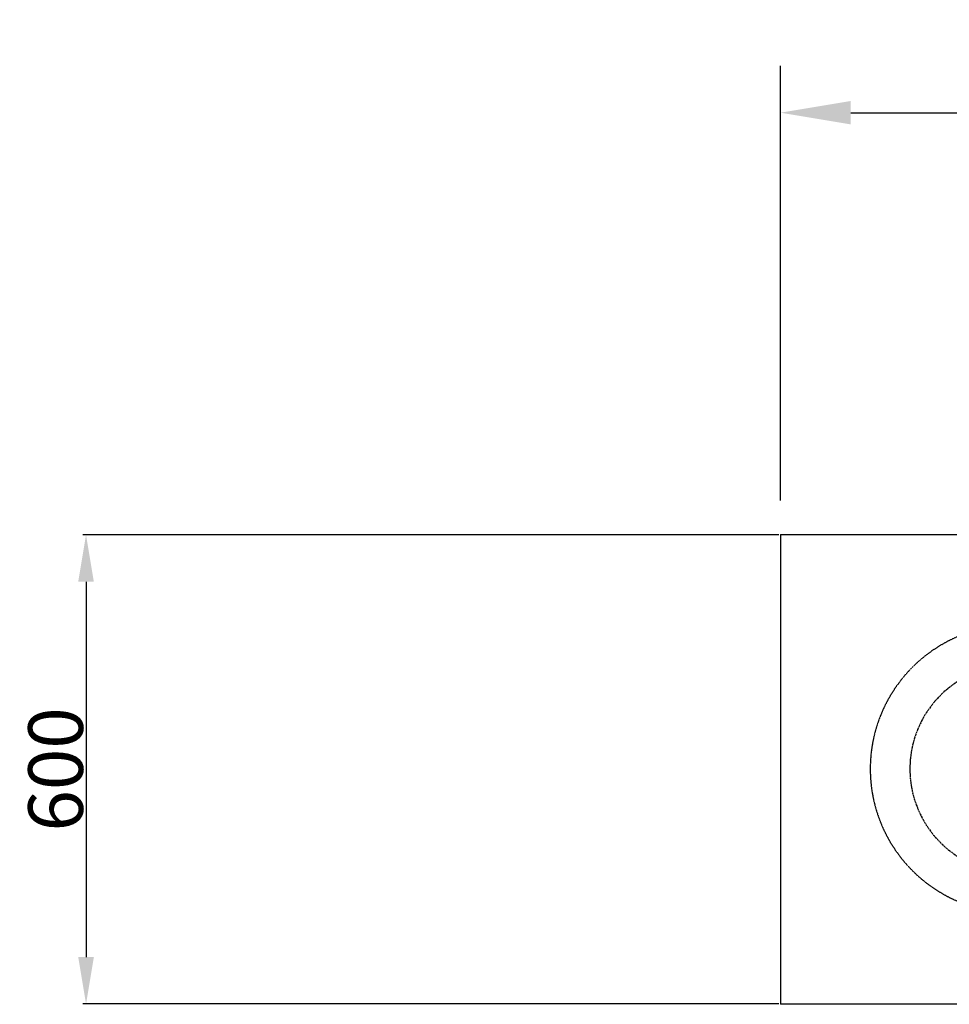
# Model space of a CAD drawing. Extents: x -739 to 28823, y -4425 to 13129.
# Drawn here: x 11145 to 12336, y 3973 to 5234 of the extents above; entities that cross this region are included whole.
import ezdxf

# ---------------------------------------------------------------- set-up
doc = ezdxf.new("R2010")
doc.units = 0
doc.header["$LTSCALE"] = 2
doc.header["$PDMODE"] = 3
doc.header["$PDSIZE"] = 0.5
doc.linetypes.add('CENTER', pattern=[2, 1.25, -0.25, 0.25, -0.25])
doc.linetypes.add('HIDDEN', pattern=[0.375, 0.25, -0.125])
doc.layers.get('DEFPOINTS').update_dxf_attribs({"linetype": 'CONTINUOUS'})
for name, color, linetype in [('CENTER', 1, 'CENTER'), ('DIMENSIONS', 5, 'CONTINUOUS'), ('HIDDEN', 4, 'HIDDEN'), ('MATEN', 5, 'CONTINUOUS'), ('TRUMPF', 7, 'CONTINUOUS')]:
    doc.layers.add(name, color=color, linetype=linetype)
doc.styles.get("Standard").update_dxf_attribs({"font": 'ISOCP'})
doc.dimstyles.new('STANDARD$0', dxfattribs={"dimscale": 10, "dimtxt": 3, "dimasz": 3, "dimexe": 2, "dimexo": 1, "dimgap": 0.5, "dimtad": 1, "dimdec": 1, "dimdsep": 46, "dimtxsty": 'Standard', "dimcen": -5, "dimclrd": 256, "dimclre": 256, "dimclrt": 256, "dimadec": 0, "dimazin": 0, "dimtfac": 1, "dimtdec": 1, "dimtmove": 0, "dimatfit": 3, "dimfxl": 0, "dimtvp": 0.75, "dimtolj": 1, "dimtzin": 0, "dimarcsym": 0})

# ---------------------------------------------------------------- blocks, each defined once
blk = doc.blocks.new('*D30')
at = {"layer": 'DEFPOINTS', "color": 0}
for p in [(18538.6, 5114.9), (12119.4, 4588.4), (18538.6, 4546.9)]:
    blk.add_point(p, dxfattribs=at)
at = {"layer": 'MATEN', "lineweight": -2}
for p, q in [((12119.4, 4618.4), (12119.4, 5174.9)), ((18538.6, 4576.9), (18538.6, 5174.9)), ((12209.4, 5114.9), (18448.6, 5114.9))]:
    blk.add_line(p, q, dxfattribs=at)
at = {"layer": 'MATEN'}
for points in [[(12209.4, 5129.9), (12209.4, 5099.9), (12119.4, 5114.9)], [(18448.6, 5129.9), (18448.6, 5099.9), (18538.6, 5114.9)]]:
    blk.add_solid(points, dxfattribs=at)
at = {"layer": 'MATEN', "insert": (15329, 5174.9), "char_height": 90, "attachment_point": 5}
blk.add_mtext('\\A1;6375', dxfattribs=at)
blk = doc.blocks.new('*D31')
at = {"layer": 'DEFPOINTS', "color": 0}
for p in [(12119.4, 4574.4), (11230, 3973.9), (12119.4, 3973.9)]:
    blk.add_point(p, dxfattribs=at)
at = {"layer": 'DIMENSIONS', "lineweight": -2}
for p, q in [((12117.4, 4574.4), (11226, 4574.4)), ((11230, 4514.4), (11230, 4033.9)), ((12117.4, 3973.9), (11226, 3973.9))]:
    blk.add_line(p, q, dxfattribs=at)
at = {"layer": 'DIMENSIONS'}
for points in [[(11220, 4514.4), (11240, 4514.4), (11230, 4574.4)], [(11220, 4033.9), (11240, 4033.9), (11230, 3973.9)]]:
    blk.add_solid(points, dxfattribs=at)
at = {"layer": 'DIMENSIONS', "insert": (11191, 4274.2), "char_height": 70, "attachment_point": 5, "rotation": 90}
blk.add_mtext('\\A1;600', dxfattribs=at)

msp = doc.modelspace()

# ---------------------------------------------------------------- linework, layer by layer
at = {"layer": 'CENTER'}
msp.add_arc((12418.4, 4274.77), 133.2, 90, 270, dxfattribs=at)
at = {"layer": 'DIMENSIONS'}
msp.add_line((12119.37, 4574.94), (12119.37, 3973.47), dxfattribs=at)
at = {"layer": 'HIDDEN'}
msp.add_arc((12418.4, 4274.77), 184, 92.94204, 267.12572, dxfattribs=at)
at = {"layer": 'TRUMPF'}
for p, q in [((12119.37, 4574.94), (15106.37, 4574.94)), ((15106.37, 3973.47), (12119.37, 3973.47))]:
    msp.add_line(p, q, dxfattribs=at)

# ---------------------------------------------------------------- dimensions: what is measured, and where the dimension line sits
at = {"layer": 'DIMENSIONS'}
dim = msp.add_linear_dim(base=(11229.95, 3973.94), p1=(12119.37, 4574.4), p2=(12119.37, 3973.94), angle=90, dimstyle='STANDARD$0', override={"dimscale": 2, "dimtxt": 35, "dimasz": 30, "dimgap": 2, "dimdec": 0, "dimtdec": 0, "dimtvp": 7.5}, dxfattribs=at)
dim.commit()
dim.dimension.update_dxf_attribs({"geometry": '*D31', "text_midpoint": (11190.95, 4274.17)})
at = {"layer": 'MATEN'}
dim = msp.add_linear_dim(base=(18538.58, 5114.89), p1=(12119.37, 4588.4), p2=(18538.58, 4546.94), text='6375', dimstyle='STANDARD$0', override={"dimscale": 30}, dxfattribs=at)
dim.commit()
dim.dimension.update_dxf_attribs({"geometry": '*D30', "text_midpoint": (15328.98, 5174.89)})

doc.saveas('drawing.dxf')
